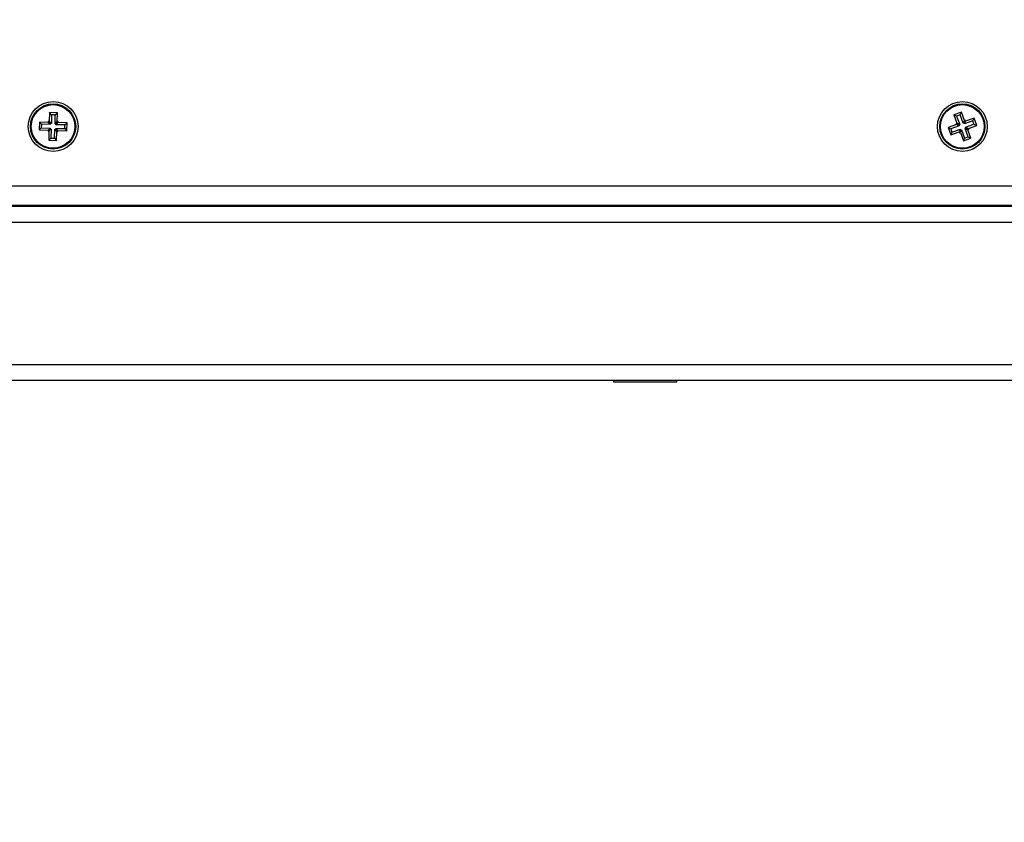
# Model space of a CAD drawing. Units: millimetres. Extents: x 547.64 to 555.82, y 408.91 to 415.97.
# Drawn here: x 552.37 to 552.62, y 409.5 to 409.7 of the extents above; entities that cross this region are included whole.
import ezdxf

# ---------------------------------------------------------------- set-up
doc = ezdxf.new("R2010")
doc.units = ezdxf.units.MM
doc.header["$PDSIZE"] = -1
doc.layers.add('DIASTASEIS', color=253, linetype='Continuous', lineweight=5)
doc.styles.get("Standard").update_dxf_attribs({"font": 'ARIALN.TTF'})
doc.dimstyles.get("Standard").update_dxf_attribs({"dimtxt": 0.18, "dimasz": 0.15, "dimexe": 0.1, "dimexo": 0, "dimgap": 0.09, "dimtad": 0, "dimzin": 0, "dimdsep": 46, "dimtxsty": 'Standard', "dimblk": 'OBLIQUE', "dimcen": 0.09, "dimadec": 0, "dimazin": 0, "dimtfac": 1, "dimtofl": 0, "dimtmove": 0, "dimatfit": 3, "dimldrblk": 'OBLIQUE', "dimfxl": 1, "dimtolj": 1, "dimtzin": 0, "dimarcsym": 0})

# ---------------------------------------------------------------- blocks, each defined once
blk = doc.blocks.new('_Oblique')
at = {"color": 0, "linetype": 'ByBlock', "lineweight": -2}
blk.add_line((-0.5, -0.5), (0.5, 0.5), dxfattribs=at)
blk = doc.blocks.new('*D35')
at = {"layer": 'Defpoints', "color": 0}
for p in [(550.09979, 409.704), (553.52486, 409.704), (553.52486, 409.02971)]:
    blk.add_point(p, dxfattribs=at)
at = {"layer": 'DIASTASEIS', "color": 0, "lineweight": -2}
for p, q in [((550.09979, 409.704), (550.09979, 408.92971)), ((553.52486, 409.704), (553.52486, 408.92971)), ((550.09979, 409.02971), (551.53005, 409.02971)), ((553.52486, 409.02971), (552.0946, 409.02971))]:
    blk.add_line(p, q, dxfattribs=at)
at = {"layer": 'DIASTASEIS', "color": 0, "linetype": 'ByBlock', "lineweight": -2, "xscale": 0.15, "yscale": 0.15, "zscale": 0.15, "rotation": 180}
blk.add_blockref('_Oblique', (550.09979, 409.02971), dxfattribs=at)
at = {"layer": 'DIASTASEIS', "color": 0, "linetype": 'ByBlock', "lineweight": -2, "xscale": 0.15, "yscale": 0.15, "zscale": 0.15}
blk.add_blockref('_Oblique', (553.52486, 409.02971), dxfattribs=at)
at = {"layer": 'DIASTASEIS', "color": 0, "insert": (551.81232, 409.02971), "char_height": 0.18, "attachment_point": 5}
blk.add_mtext('\\A1;\\A1;3.45', dxfattribs=at)
blk = doc.blocks.new('D010')
at = {"color": 7, "linetype": 'Continuous', "lineweight": 25}
for p, q in [((552.37381, 409.68053), (552.37374, 409.67828)), ((552.37581, 409.68047), (552.37381, 409.68053)), ((552.37433, 409.67998), (552.37381, 409.68053)), ((552.37433, 409.67998), (552.37426, 409.67773)), ((552.37525, 409.67995), (552.37433, 409.67998)), ((552.37519, 409.6777), (552.37525, 409.67995)), ((552.37525, 409.67995), (552.37581, 409.68047)), ((552.37574, 409.67822), (552.37581, 409.68047)), ((552.60444, 409.68064), (552.60256, 409.67995)), ((552.60256, 409.67995), (552.60333, 409.67784)), ((552.60325, 409.67963), (552.60256, 409.67995)), ((552.60412, 409.67995), (552.60325, 409.67963)), ((552.60325, 409.67963), (552.60402, 409.67752)), ((552.60412, 409.67995), (552.60444, 409.68064)), ((552.60489, 409.67783), (552.60412, 409.67995)), ((552.60521, 409.67852), (552.60444, 409.68064)), ((552.60489, 409.67783), (552.60521, 409.67852)), ((552.60513, 409.67792), (552.60545, 409.67861)), ((552.60545, 409.67861), (552.60521, 409.67852)), ((552.60733, 409.67845), (552.60521, 409.67768)), ((552.60521, 409.67768), (552.60553, 409.67837)), ((552.60553, 409.67837), (552.60545, 409.67861)), ((552.60765, 409.67914), (552.60553, 409.67837)), ((552.60733, 409.67845), (552.60765, 409.67914)), ((552.60764, 409.67758), (552.60733, 409.67845)), ((552.60833, 409.67726), (552.60765, 409.67914)), ((552.37123, 409.67811), (552.37117, 409.67611)), ((552.37172, 409.67663), (552.37117, 409.67611)), ((552.37117, 409.67611), (552.37342, 409.67604)), ((552.37348, 409.67804), (552.37123, 409.67811)), ((552.37175, 409.67756), (552.37123, 409.67811)), ((552.37175, 409.67756), (552.37172, 409.67663)), ((552.37172, 409.67663), (552.37397, 409.67656)), ((552.374, 409.67749), (552.37175, 409.67756)), ((552.37396, 409.67631), (552.37341, 409.67579)), ((552.37342, 409.67604), (552.37341, 409.67579)), ((552.37397, 409.67656), (552.37342, 409.67604)), ((552.37349, 409.67829), (552.37348, 409.67804)), ((552.374, 409.67749), (552.37348, 409.67804)), ((552.37374, 409.67828), (552.37349, 409.67829)), ((552.37401, 409.67774), (552.37349, 409.67829)), ((552.37421, 409.67631), (552.37366, 409.67579)), ((552.37426, 409.67773), (552.37374, 409.67828)), ((552.37397, 409.67656), (552.37396, 409.67631)), ((552.37396, 409.67631), (552.37421, 409.67631)), ((552.37401, 409.67774), (552.374, 409.67749)), ((552.37426, 409.67773), (552.37401, 409.67774)), ((552.37421, 409.67631), (552.37415, 409.67406)), ((552.37507, 409.67403), (552.37514, 409.67628)), ((552.37514, 409.67628), (552.37566, 409.67573)), ((552.37514, 409.67628), (552.37539, 409.67627)), ((552.37519, 409.6777), (552.37574, 409.67822)), ((552.37544, 409.6777), (552.37519, 409.6777)), ((552.37539, 409.67627), (552.3754, 409.67652)), ((552.37539, 409.67627), (552.37591, 409.67572)), ((552.3754, 409.67652), (552.37592, 409.67597)), ((552.3754, 409.67652), (552.37765, 409.67645)), ((552.37543, 409.67745), (552.37598, 409.67797)), ((552.37543, 409.67745), (552.37544, 409.6777)), ((552.37768, 409.67738), (552.37543, 409.67745)), ((552.37544, 409.6777), (552.37599, 409.67822)), ((552.37599, 409.67822), (552.37574, 409.67822)), ((552.37591, 409.67572), (552.37592, 409.67597)), ((552.37592, 409.67597), (552.37817, 409.6759)), ((552.37598, 409.67797), (552.37599, 409.67822)), ((552.37823, 409.6779), (552.37598, 409.67797)), ((552.37765, 409.67645), (552.37768, 409.67738)), ((552.37765, 409.67645), (552.37817, 409.6759)), ((552.37768, 409.67738), (552.37823, 409.6779)), ((552.37817, 409.6759), (552.37823, 409.6779)), ((552.60318, 409.67752), (552.60107, 409.67675)), ((552.60107, 409.67675), (552.60175, 409.67487)), ((552.60176, 409.67643), (552.60107, 409.67675)), ((552.60387, 409.6772), (552.60176, 409.67643)), ((552.60176, 409.67643), (552.60207, 409.67556)), ((552.60207, 409.67556), (552.60419, 409.67632)), ((552.60333, 409.67784), (552.6031, 409.67775)), ((552.6031, 409.67775), (552.60318, 409.67752)), ((552.60378, 409.67743), (552.6031, 409.67775)), ((552.60387, 409.6772), (552.60318, 409.67752)), ((552.60402, 409.67752), (552.60333, 409.67784)), ((552.60402, 409.67752), (552.60378, 409.67743)), ((552.60378, 409.67743), (552.60387, 409.6772)), ((552.60419, 409.67632), (552.60387, 409.67564)), ((552.60427, 409.67609), (552.60395, 409.6754)), ((552.60419, 409.67632), (552.60427, 409.67609)), ((552.60451, 409.67618), (552.60419, 409.67549)), ((552.60427, 409.67609), (552.60451, 409.67618)), ((552.60451, 409.67618), (552.60528, 409.67406)), ((552.60513, 409.67792), (552.60489, 409.67783)), ((552.60521, 409.67768), (552.60513, 409.67792)), ((552.60538, 409.67649), (552.60561, 409.67658)), ((552.60615, 409.67438), (552.60538, 409.67649)), ((552.60538, 409.67649), (552.60607, 409.67617)), ((552.60553, 409.67681), (552.60764, 409.67758)), ((552.60561, 409.67658), (552.60553, 409.67681)), ((552.60553, 409.67681), (552.60622, 409.67649)), ((552.60561, 409.67658), (552.6063, 409.67626)), ((552.60607, 409.67617), (552.6063, 409.67626)), ((552.60683, 409.67406), (552.60607, 409.67617)), ((552.60622, 409.67649), (552.60833, 409.67726)), ((552.6063, 409.67626), (552.60622, 409.67649)), ((552.60764, 409.67758), (552.60833, 409.67726)), ((552.37341, 409.67579), (552.37366, 409.67579)), ((552.37366, 409.67579), (552.37359, 409.67354)), ((552.37415, 409.67406), (552.37359, 409.67354)), ((552.37359, 409.67354), (552.37559, 409.67348)), ((552.37415, 409.67406), (552.37507, 409.67403)), ((552.37507, 409.67403), (552.37559, 409.67348)), ((552.37559, 409.67348), (552.37566, 409.67573)), ((552.37566, 409.67573), (552.37591, 409.67572)), ((552.60175, 409.67487), (552.60387, 409.67564)), ((552.60207, 409.67556), (552.60175, 409.67487)), ((552.60387, 409.67564), (552.60395, 409.6754)), ((552.60395, 409.6754), (552.60419, 409.67549)), ((552.60419, 409.67549), (552.60496, 409.67337)), ((552.60496, 409.67337), (552.60683, 409.67406)), ((552.60528, 409.67406), (552.60496, 409.67337)), ((552.60528, 409.67406), (552.60615, 409.67438)), ((552.60615, 409.67438), (552.60683, 409.67406)), ((551.8647, 409.662), (552.6547, 409.662)), ((552.65705, 409.657), (551.8612, 409.657)), ((552.65705, 409.65675), (551.86155, 409.65675)), ((552.65705, 409.65275), (551.86155, 409.65275)), ((552.65705, 409.61675), (551.86155, 409.61675)), ((552.65705, 409.61275), (551.86155, 409.61275)), ((552.51645, 409.61275), (552.51645, 409.61235)), ((552.52873, 409.61235), (552.51645, 409.61235)), ((552.53245, 409.61235), (552.52873, 409.61235)), ((552.53245, 409.61235), (552.53245, 409.61275))]:
    blk.add_line(p, q, dxfattribs=at)
for centre, radius in [((552.3747, 409.677), 0.0063), ((552.3747, 409.677), 0.00572), ((552.3747, 409.677), 0.00552), ((552.6047, 409.677), 0.0063), ((552.6047, 409.677), 0.00572), ((552.6047, 409.677), 0.00552)]:
    blk.add_circle(centre, radius, dxfattribs=at)

msp = doc.modelspace()

# ---------------------------------------------------------------- block references
msp.add_blockref('D010', (0, 0))

# ---------------------------------------------------------------- dimensions: what is measured, and where the dimension line sits
at = {"layer": 'DIASTASEIS'}
dim = msp.add_linear_dim(base=(553.52486, 409.02971), p1=(550.09979, 409.704), p2=(553.52486, 409.704), text='\\A1;3.45', dimstyle='Standard', override={"dimtxsty": 'Standard', "dimldrblk": 'Oblique'}, dxfattribs=at)
dim.commit()
dim.dimension.update_dxf_attribs({"geometry": '*D35', "text_midpoint": (551.81232, 409.02971)})

doc.saveas('drawing.dxf')
